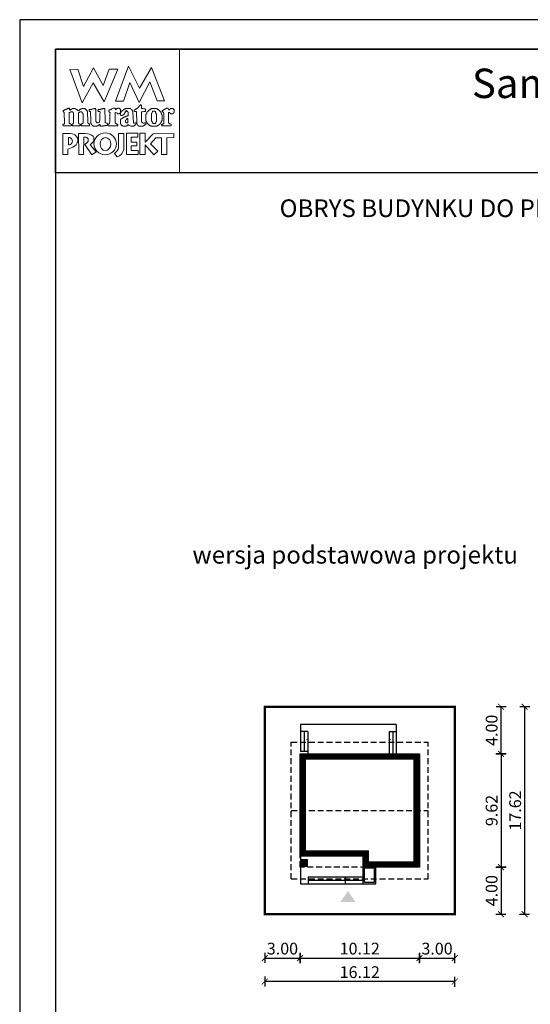
# Model space of a CAD drawing. Units: metres. Extents: x 3690 to 3795, y -130 to 18.
# Drawn here: x 3690 to 3733, y -65 to 18 of the extents above; entities that cross this region are included whole.
import ezdxf
from ezdxf.enums import TextEntityAlignment as Align

# ---------------------------------------------------------------- set-up
doc = ezdxf.new("R2010")
doc.units = ezdxf.units.M
doc.header["$PDMODE"] = 35
doc.header["$PDSIZE"] = 0.1
doc.linetypes.add('DASHED', pattern=[0.75, 0.5, -0.25])
for name, color, linetype in [('A-WYMIARY zewnętrzne', 45, 'Continuous'), ('A-ZAGOSPODAROWANIE', 103, 'Continuous'), ('A-ŚCIANY', 21, 'Continuous'), ('linie przekroju', 61, 'Continuous'), ('w-dach-widok', 141, 'Continuous')]:
    doc.layers.add(name, color=color, linetype=linetype)
doc.layers.add('cienkie', color=1, linetype='Continuous', lineweight=15)
doc.layers.add('grube', color=2, linetype='Continuous', lineweight=30)
doc.styles.add('Arial', font='arial.ttf')
doc.styles.add('goska4', font='romans.shx', dxfattribs={"width": 0.7})
doc.dimstyles.new('GOŚKA3 z 0.5', dxfattribs={"dimtxt": 1, "dimasz": 0.005, "dimexe": 0.2, "dimexo": 1, "dimgap": 0.3, "dimtad": 1, "dimrnd": 0.01, "dimzin": 1, "dimdsep": 46, "dimtxsty": 'goska4', "dimblk": 'ArchTick2', "dimcen": 0.15, "dimse1": 1, "dimse2": 1, "dimclrd": 256, "dimclrt": 2, "dimadec": 0, "dimazin": 2, "dimtm": 1e-09, "dimtfac": 1, "dimtix": 1, "dimtmove": 2, "dimatfit": 3, "dimldrblk": 'ARCHTICK', "dimfxl": 1, "dimtolj": 1, "dimtzin": 0, "dimarcsym": 0})

# ---------------------------------------------------------------- blocks, each defined once
blk = doc.blocks.new('ArchTick2')
at = {"color": 0, "linetype": 'ByBlock', "const_width": 15}
blk.add_lwpolyline([(-50, -50), (50, 50)], dxfattribs=at)
at = {"layer": 'A-WYMIARY zewnętrzne'}
blk.add_line((0, -89), (0, 81), dxfattribs=at)
blk = doc.blocks.new('*D2')
at = {"layer": 'A-WYMIARY zewnętrzne', "lineweight": -2, "ltscale": 3, "transparency": 16777216}
blk.add_line((3730.633, -44.011), (3730.633, -53.621), dxfattribs=at)
at = {"layer": 'Defpoints', "color": 0, "ltscale": 3, "transparency": 16777216}
for p in [(3723.7, -44.006), (3723.7, -53.626), (3730.633, -53.626)]:
    blk.add_point(p, dxfattribs=at)
at = {"layer": 'A-WYMIARY zewnętrzne', "lineweight": -2, "ltscale": 3, "transparency": 16777216, "xscale": 0.005, "yscale": 0.005, "zscale": 0.005}
for p, rotation in [((3730.633, -44.006), 90), ((3730.633, -53.626), 270)]:
    blk.add_blockref('ArchTick2', p, dxfattribs=dict(at, rotation=rotation))
at = {"layer": 'A-WYMIARY zewnętrzne', "color": 2, "ltscale": 3, "transparency": 16777216, "insert": (3729.833, -48.816), "char_height": 1, "attachment_point": 5, "rotation": 90, "style": 'goska4'}
blk.add_mtext('\\A1;9.62', dxfattribs=at)
blk = doc.blocks.new('_ArchTick')
at = {"color": 0, "linetype": 'ByBlock', "const_width": 15}
blk.add_lwpolyline([(-50, -50), (50, 50)], dxfattribs=at)
blk = doc.blocks.new('*D3')
at = {"layer": 'A-WYMIARY zewnętrzne', "lineweight": -2, "ltscale": 0.03, "transparency": 16777216}
blk.add_line((3730.633, -53.631), (3730.633, -57.621), dxfattribs=at)
at = {"layer": 'Defpoints', "color": 0, "ltscale": 0.03, "transparency": 16777216}
for p in [(3723.7, -53.626), (3727.7, -57.626), (3730.633, -57.626)]:
    blk.add_point(p, dxfattribs=at)
at = {"layer": 'A-WYMIARY zewnętrzne', "lineweight": -2, "ltscale": 0.03, "transparency": 16777216, "xscale": 0.005, "yscale": 0.005, "zscale": 0.005}
for p, rotation in [((3730.633, -53.626), 90), ((3730.633, -57.626), 270)]:
    blk.add_blockref('ArchTick2', p, dxfattribs=dict(at, rotation=rotation))
at = {"layer": 'A-WYMIARY zewnętrzne', "color": 2, "ltscale": 0.03, "transparency": 16777216, "insert": (3729.833, -55.626), "char_height": 1, "attachment_point": 5, "rotation": 90, "style": 'goska4'}
blk.add_mtext('\\A1;4.00', dxfattribs=at)
blk = doc.blocks.new('*D4')
at = {"layer": 'A-WYMIARY zewnętrzne', "lineweight": -2, "ltscale": 0.03, "transparency": 16777216}
blk.add_line((3730.633, -44.001), (3730.633, -40.011), dxfattribs=at)
at = {"layer": 'Defpoints', "color": 0, "ltscale": 0.03, "transparency": 16777216}
for p in [(3727.7, -40.006), (3730.633, -40.006), (3723.7, -44.006)]:
    blk.add_point(p, dxfattribs=at)
at = {"layer": 'A-WYMIARY zewnętrzne', "lineweight": -2, "ltscale": 0.03, "transparency": 16777216, "xscale": 0.005, "yscale": 0.005, "zscale": 0.005}
for p, rotation in [((3730.633, -40.006), 90), ((3730.633, -44.006), 270)]:
    blk.add_blockref('ArchTick2', p, dxfattribs=dict(at, rotation=rotation))
at = {"layer": 'A-WYMIARY zewnętrzne', "color": 2, "ltscale": 0.03, "transparency": 16777216, "insert": (3729.833, -42.006), "char_height": 1, "attachment_point": 5, "rotation": 90, "style": 'goska4'}
blk.add_mtext('\\A1;4.00', dxfattribs=at)
blk = doc.blocks.new('*D5')
at = {"layer": 'A-WYMIARY zewnętrzne', "lineweight": -2, "ltscale": 3, "transparency": 16777216}
blk.add_line((3732.633, -40.011), (3732.633, -57.621), dxfattribs=at)
at = {"layer": 'Defpoints', "color": 0, "ltscale": 3, "transparency": 16777216}
for p in [(3727.7, -40.006), (3727.7, -57.626), (3732.633, -57.626)]:
    blk.add_point(p, dxfattribs=at)
at = {"layer": 'A-WYMIARY zewnętrzne', "lineweight": -2, "ltscale": 3, "transparency": 16777216, "xscale": 0.005, "yscale": 0.005, "zscale": 0.005}
for p, rotation in [((3732.633, -40.006), 90), ((3732.633, -57.626), 270)]:
    blk.add_blockref('ArchTick2', p, dxfattribs=dict(at, rotation=rotation))
at = {"layer": 'A-WYMIARY zewnętrzne', "color": 2, "ltscale": 3, "transparency": 16777216, "insert": (3731.833, -48.816), "char_height": 1, "attachment_point": 5, "rotation": 90, "style": 'goska4'}
blk.add_mtext('\\A1;17.62', dxfattribs=at)
blk = doc.blocks.new('*D6')
at = {"layer": 'A-WYMIARY zewnętrzne', "lineweight": -2, "ltscale": 0.03, "transparency": 16777216}
blk.add_line((3710.585, -61.344), (3713.575, -61.344), dxfattribs=at)
at = {"layer": 'Defpoints', "color": 0, "ltscale": 0.03, "transparency": 16777216}
for p in [(3713.58, -52.686), (3710.58, -57.626), (3713.58, -61.344)]:
    blk.add_point(p, dxfattribs=at)
at = {"layer": 'A-WYMIARY zewnętrzne', "lineweight": -2, "ltscale": 0.03, "transparency": 16777216, "xscale": 0.005, "yscale": 0.005, "zscale": 0.005, "rotation": 180}
blk.add_blockref('ArchTick2', (3710.58, -61.344), dxfattribs=at)
at = {"layer": 'A-WYMIARY zewnętrzne', "lineweight": -2, "ltscale": 0.03, "transparency": 16777216, "xscale": 0.005, "yscale": 0.005, "zscale": 0.005}
blk.add_blockref('ArchTick2', (3713.58, -61.344), dxfattribs=at)
at = {"layer": 'A-WYMIARY zewnętrzne', "color": 2, "ltscale": 0.03, "transparency": 16777216, "insert": (3712.08, -60.544), "char_height": 1, "attachment_point": 5, "style": 'goska4'}
blk.add_mtext('\\A1;3.00', dxfattribs=at)
blk = doc.blocks.new('*D7')
at = {"layer": 'A-WYMIARY zewnętrzne', "lineweight": -2, "ltscale": 0.03, "transparency": 16777216}
blk.add_line((3713.585, -61.344), (3723.695, -61.344), dxfattribs=at)
at = {"layer": 'Defpoints', "color": 0, "ltscale": 0.03, "transparency": 16777216}
for p in [(3713.58, -52.686), (3723.7, -53.626), (3723.7, -61.344)]:
    blk.add_point(p, dxfattribs=at)
at = {"layer": 'A-WYMIARY zewnętrzne', "lineweight": -2, "ltscale": 0.03, "transparency": 16777216, "xscale": 0.005, "yscale": 0.005, "zscale": 0.005, "rotation": 180}
blk.add_blockref('ArchTick2', (3713.58, -61.344), dxfattribs=at)
at = {"layer": 'A-WYMIARY zewnętrzne', "lineweight": -2, "ltscale": 0.03, "transparency": 16777216, "xscale": 0.005, "yscale": 0.005, "zscale": 0.005}
blk.add_blockref('ArchTick2', (3723.7, -61.344), dxfattribs=at)
at = {"layer": 'A-WYMIARY zewnętrzne', "color": 2, "ltscale": 0.03, "transparency": 16777216, "insert": (3718.64, -60.544), "char_height": 1, "attachment_point": 5, "style": 'goska4'}
blk.add_mtext('\\A1;10.12', dxfattribs=at)
blk = doc.blocks.new('*D8')
at = {"layer": 'A-WYMIARY zewnętrzne', "lineweight": -2, "ltscale": 0.03, "transparency": 16777216}
blk.add_line((3723.705, -61.344), (3726.695, -61.344), dxfattribs=at)
at = {"layer": 'Defpoints', "color": 0, "ltscale": 0.03, "transparency": 16777216}
for p in [(3723.7, -53.626), (3726.7, -57.626), (3726.7, -61.344)]:
    blk.add_point(p, dxfattribs=at)
at = {"layer": 'A-WYMIARY zewnętrzne', "lineweight": -2, "ltscale": 0.03, "transparency": 16777216, "xscale": 0.005, "yscale": 0.005, "zscale": 0.005, "rotation": 180}
blk.add_blockref('ArchTick2', (3723.7, -61.344), dxfattribs=at)
at = {"layer": 'A-WYMIARY zewnętrzne', "lineweight": -2, "ltscale": 0.03, "transparency": 16777216, "xscale": 0.005, "yscale": 0.005, "zscale": 0.005}
blk.add_blockref('ArchTick2', (3726.7, -61.344), dxfattribs=at)
at = {"layer": 'A-WYMIARY zewnętrzne', "color": 2, "ltscale": 0.03, "transparency": 16777216, "insert": (3725.2, -60.544), "char_height": 1, "attachment_point": 5, "style": 'goska4'}
blk.add_mtext('\\A1;3.00', dxfattribs=at)
blk = doc.blocks.new('*D9')
at = {"layer": 'A-WYMIARY zewnętrzne', "lineweight": -2, "ltscale": 0.03, "transparency": 16777216}
blk.add_line((3726.695, -63.344), (3710.585, -63.344), dxfattribs=at)
at = {"layer": 'Defpoints', "color": 0, "ltscale": 0.03, "transparency": 16777216}
for p in [(3710.58, -57.626), (3726.7, -57.626), (3710.58, -63.344)]:
    blk.add_point(p, dxfattribs=at)
at = {"layer": 'A-WYMIARY zewnętrzne', "lineweight": -2, "ltscale": 0.03, "transparency": 16777216, "xscale": 0.005, "yscale": 0.005, "zscale": 0.005, "rotation": 180}
blk.add_blockref('ArchTick2', (3710.58, -63.344), dxfattribs=at)
at = {"layer": 'A-WYMIARY zewnętrzne', "lineweight": -2, "ltscale": 0.03, "transparency": 16777216, "xscale": 0.005, "yscale": 0.005, "zscale": 0.005}
blk.add_blockref('ArchTick2', (3726.7, -63.344), dxfattribs=at)
at = {"layer": 'A-WYMIARY zewnętrzne', "color": 2, "ltscale": 0.03, "transparency": 16777216, "insert": (3718.64, -62.544), "char_height": 1, "attachment_point": 5, "style": 'goska4'}
blk.add_mtext('\\A1;16.12', dxfattribs=at)

msp = doc.modelspace()

# ---------------------------------------------------------------- hatches: boundary and pattern name
at = {"layer": 'linie przekroju', "ltscale": 0.03}
h = msp.add_hatch(color=256, dxfattribs=at)
h.dxf.hatch_style = 1
h.paths.add_polyline_path([(3714.21, -52.996), (3713.67, -52.996), (3713.67, -53.536), (3714.21, -53.536)])
at = {"layer": 'linie przekroju'}
msp.add_hatch(color=256, dxfattribs=at).paths.add_polyline_path([(3717.641, -55.659), (3716.985, -56.593), (3717.641, -56.593), (3718.297, -56.593)])

# ---------------------------------------------------------------- linework, layer by layer
at = {"ltscale": 0.5}
for points in [[(3713.58, -44.006), (3723.7, -44.006), (3723.7, -53.626), (3718.92, -53.626), (3718.92, -52.686), (3713.58, -52.686)], [(3713.67, -53.536), (3714.21, -53.536), (3714.21, -52.996), (3713.67, -52.996)]]:
    msp.add_lwpolyline(points, close=True, dxfattribs=at)
at = {"layer": 'A-ZAGOSPODAROWANIE'}
for p, q in [((3721.74, -41.506), (3713.62, -41.506)), ((3713.62, -41.506), (3713.62, -43.796)), ((3721.74, -41.506), (3721.742, -44.046)), ((3714.22, -42.106), (3713.62, -42.106)), ((3713.92, -42.106), (3713.92, -43.796)), ((3714.22, -42.106), (3714.22, -44.046)), ((3721.14, -42.106), (3721.14, -44.046)), ((3721.14, -42.106), (3721.74, -42.106)), ((3721.44, -42.106), (3721.44, -44.046)), ((3714.22, -43.796), (3713.62, -43.796)), ((3713.62, -52.686), (3713.62, -55.036)), ((3718.92, -55.036), (3718.92, -53.586)), ((3719.04, -54.916), (3719.04, -53.706)), ((3719.89, -53.706), (3719.04, -53.706)), ((3719.89, -54.916), (3719.89, -53.706)), ((3720.01, -55.036), (3720.01, -53.586)), ((3713.62, -55.036), (3718.92, -55.036)), ((3714.26, -54.436), (3718.92, -54.436)), ((3714.26, -54.436), (3714.26, -55.036)), ((3714.26, -54.736), (3718.92, -54.736)), ((3717.44, -55.036), (3717.44, -54.436)), ((3718.92, -55.036), (3720.01, -55.036)), ((3719.04, -54.916), (3719.89, -54.916))]:
    msp.add_line(p, q, dxfattribs=at)
at = {"layer": 'A-ZAGOSPODAROWANIE', "linetype": 'Continuous'}
for points in [[(3713.62, -42.796, 0, 0, 0), (3714.22, -42.796, 0, 0.125, 0), (3714.095, -42.796, 0.125, 0.125, 0)], [(3721.74, -42.796, 0, 0, 0), (3721.14, -42.796, 0, 0.125, 0), (3721.265, -42.796, 0.125, 0.125, 0)], [(3717.44, -55.036, 0, 0, 0), (3717.44, -54.436, 0, 0.125, 0), (3717.44, -54.561, 0.125, 0.125, 0)]]:
    msp.add_lwpolyline(points, format="xyseb", dxfattribs=at)
at = {"layer": 'A-ŚCIANY', "ltscale": 0.03}
msp.add_lwpolyline([(3689.78, -130.164), (3794.78, -130.164), (3794.78, 18.336), (3689.78, 18.336)], close=True, dxfattribs=at)
at = {"layer": 'cienkie', "ltscale": 3}
for p, q in [((3697.223, 9.472), (3697.223, 9.509)), ((3697.223, 9.435), (3697.223, 9.472)), ((3697.223, 9.398), (3697.223, 9.435)), ((3693.913, 8.331), (3693.913, 7.706))]:
    msp.add_line(p, q, dxfattribs=at)
for points in [[(3692.83, 15.836), (3703.33, 15.836), (3703.33, 5.336), (3692.83, 5.336)], [(3697.372, 14.144), (3698.108, 14.144), (3696.947, 11.347), (3696.016, 12.965), (3695.092, 11.276), (3694.024, 14.106), (3694.724, 14.144), (3695.194, 12.671), (3696.041, 14.255), (3696.873, 12.745)], [(3698.585, 11.421), (3697.923, 11.428), (3699.002, 14.395), (3699.946, 12.508), (3700.976, 14.289), (3702.08, 11.441), (3701.453, 11.434), (3700.821, 13.071), (3699.92, 11.31), (3699.117, 13.002)], [(3700.214, 10.515), (3700.129, 10.502), (3700.129, 9.654), (3700.152, 9.633), (3700.166, 9.62), (3700.177, 9.609), (3700.19, 9.597), (3700.203, 9.583), (3700.214, 9.583), (3700.227, 9.583), (3700.24, 9.583), (3700.24, 9.572), (3700.24, 9.559), (3700.24, 9.546), (3700.277, 9.546), (3700.314, 9.546), (3700.351, 9.546), (3700.351, 9.559), (3700.351, 9.572), (3700.351, 9.583), (3700.362, 9.583), (3700.375, 9.583), (3700.388, 9.583), (3700.399, 9.583), (3700.412, 9.583), (3700.425, 9.583), (3700.436, 9.583), (3700.447, 9.583), (3700.46, 9.583), (3700.471, 9.546), (3700.483, 9.509), (3700.497, 9.472), (3700.483, 9.461), (3700.471, 9.448), (3700.46, 9.435), (3700.447, 9.424), (3700.436, 9.411), (3700.425, 9.398), (3700.412, 9.398), (3700.399, 9.398), (3700.388, 9.398), (3700.375, 9.387), (3700.362, 9.374), (3700.351, 9.361), (3700.338, 9.35), (3700.325, 9.337), (3700.314, 9.324), (3700.301, 9.324), (3700.288, 9.324), (3700.277, 9.324), (3700.264, 9.313), (3700.251, 9.302), (3700.24, 9.289), (3699.909, 9.289), (3699.896, 9.302), (3699.883, 9.313), (3699.872, 9.324), (3699.859, 9.324), (3699.846, 9.324), (3699.835, 9.324), (3699.821, 9.337), (3699.809, 9.35), (3699.798, 9.361), (3699.774, 9.411), (3699.75, 9.461), (3699.726, 9.509), (3699.726, 9.522), (3699.726, 9.535), (3699.726, 9.546), (3699.718, 9.745), (3699.71, 9.944), (3699.703, 10.142), (3699.696, 10.341), (3699.689, 10.539), (3699.652, 10.539), (3699.615, 10.539), (3699.578, 10.539), (3699.565, 10.539), (3699.552, 10.539), (3699.541, 10.539), (3699.527, 10.553), (3699.515, 10.565), (3699.504, 10.576), (3699.504, 10.6), (3699.504, 10.624), (3699.504, 10.648), (3699.515, 10.661), (3699.527, 10.674), (3699.541, 10.685), (3699.552, 10.698), (3699.565, 10.711), (3699.578, 10.722), (3699.589, 10.722), (3699.602, 10.722), (3699.615, 10.722), (3699.626, 10.735), (3699.639, 10.748), (3699.652, 10.759), (3699.663, 10.759), (3699.676, 10.759), (3699.689, 10.759), (3699.7, 10.772), (3699.713, 10.785), (3699.726, 10.796), (3699.75, 10.809), (3699.774, 10.822), (3699.798, 10.833), (3699.809, 10.846), (3699.821, 10.859), (3699.835, 10.87), (3699.859, 10.907), (3699.883, 10.944), (3699.909, 10.979), (3699.92, 10.992), (3699.933, 11.005), (3699.946, 11.016), (3699.957, 11.029), (3699.97, 11.042), (3699.983, 11.053), (3699.991, 11.069), (3700, 11.085), (3700.009, 11.101), (3700.037, 11.098), (3700.065, 11.095), (3700.094, 11.09), (3700.105, 11.079), (3700.116, 11.066), (3700.129, 11.053), (3700.129, 10.968), (3700.129, 10.883), (3700.129, 10.796), (3700.227, 10.785), (3700.325, 10.772), (3700.425, 10.759), (3700.436, 10.748), (3700.447, 10.735), (3700.46, 10.722), (3700.46, 10.674), (3700.46, 10.626), (3700.46, 10.576), (3700.447, 10.565), (3700.436, 10.553), (3700.425, 10.539), (3700.412, 10.539), (3700.399, 10.539), (3700.388, 10.539), (3700.301, 10.528)], [(3694.299, 9.482), (3694.318, 9.509), (3694.33, 9.535), (3694.342, 9.559), (3694.356, 9.583), (3694.356, 10.391), (3694.342, 10.404), (3694.33, 10.417), (3694.318, 10.428), (3694.318, 10.441), (3694.318, 10.454), (3694.318, 10.465), (3694.305, 10.478), (3694.293, 10.491), (3694.281, 10.502), (3694.268, 10.502), (3694.256, 10.502), (3694.244, 10.502), (3694.207, 10.502), (3694.171, 10.502), (3694.136, 10.502), (3694.123, 10.502), (3694.11, 10.502), (3694.099, 10.502), (3694.085, 10.491), (3694.073, 10.478), (3694.062, 10.465), (3694.048, 10.465), (3694.036, 10.465), (3694.024, 10.465), (3694.011, 10.465), (3693.999, 10.465), (3693.987, 10.465), (3693.987, 9.509), (3693.999, 9.509), (3694.011, 9.509), (3694.024, 9.509), (3694.062, 9.498), (3694.099, 9.485), (3694.136, 9.472), (3694.146, 9.435), (3694.158, 9.398), (3694.17, 9.361), (3694.158, 9.35), (3694.146, 9.337), (3694.136, 9.324), (3693.474, 9.324), (3693.461, 9.337), (3693.448, 9.35), (3693.437, 9.361), (3693.437, 9.387), (3693.437, 9.411), (3693.437, 9.435), (3693.437, 9.448), (3693.437, 9.461), (3693.437, 9.472), (3693.472, 9.472), (3693.508, 9.472), (3693.545, 9.472), (3693.557, 9.485), (3693.569, 9.498), (3693.582, 9.509), (3693.545, 10.465), (3693.532, 10.478), (3693.519, 10.491), (3693.508, 10.502), (3693.484, 10.506), (3693.475, 10.535), (3693.474, 10.614), (3693.484, 10.614), (3693.496, 10.614), (3693.508, 10.614), (3693.519, 10.626), (3693.532, 10.637), (3693.545, 10.648), (3693.557, 10.661), (3693.569, 10.674), (3693.582, 10.685), (3693.594, 10.685), (3693.606, 10.685), (3693.619, 10.685), (3693.631, 10.685), (3693.643, 10.685), (3693.656, 10.685), (3693.668, 10.698), (3693.68, 10.711), (3693.693, 10.722), (3693.731, 10.735), (3693.768, 10.748), (3693.805, 10.759), (3693.815, 10.772), (3693.827, 10.785), (3693.839, 10.796), (3693.85, 10.796), (3693.863, 10.796), (3693.876, 10.796), (3693.888, 10.809), (3693.9, 10.822), (3693.913, 10.833), (3693.967, 10.818), (3693.996, 10.799), (3694.024, 10.759), (3694.011, 10.759), (3693.999, 10.759), (3693.987, 10.759), (3693.999, 10.722), (3694.011, 10.685), (3694.024, 10.648), (3694.048, 10.661), (3694.073, 10.674), (3694.099, 10.685), (3694.11, 10.698), (3694.123, 10.711), (3694.136, 10.722), (3694.146, 10.722), (3694.158, 10.722), (3694.17, 10.722), (3694.182, 10.735), (3694.194, 10.748), (3694.207, 10.759), (3694.219, 10.759), (3694.231, 10.759), (3694.244, 10.759), (3694.256, 10.772), (3694.268, 10.785), (3694.281, 10.796), (3694.342, 10.796), (3694.404, 10.796), (3694.467, 10.796), (3694.477, 10.785), (3694.489, 10.772), (3694.501, 10.759), (3694.513, 10.759), (3694.525, 10.759), (3694.538, 10.759), (3694.55, 10.748), (3694.562, 10.735), (3694.575, 10.722), (3694.587, 10.722), (3694.599, 10.722), (3694.612, 10.722), (3694.624, 10.711), (3694.636, 10.698), (3694.649, 10.685), (3694.687, 10.661), (3694.724, 10.637), (3694.761, 10.614), (3694.772, 10.626), (3694.785, 10.637), (3694.798, 10.648), (3694.822, 10.661), (3694.845, 10.674), (3694.869, 10.685), (3694.881, 10.698), (3694.893, 10.711), (3694.906, 10.722), (3694.918, 10.722), (3694.93, 10.722), (3694.943, 10.722), (3694.955, 10.735), (3694.967, 10.748), (3694.98, 10.759), (3694.992, 10.759), (3695.004, 10.759), (3695.018, 10.759), (3695.029, 10.759), (3695.041, 10.759), (3695.055, 10.759), (3695.066, 10.772), (3695.079, 10.785), (3695.092, 10.796), (3695.153, 10.796), (3695.214, 10.796), (3695.274, 10.796), (3695.286, 10.785), (3695.298, 10.772), (3695.312, 10.759), (3695.323, 10.759), (3695.335, 10.759), (3695.349, 10.759), (3695.36, 10.748), (3695.373, 10.735), (3695.386, 10.722), (3695.41, 10.698), (3695.434, 10.674), (3695.46, 10.648), (3695.47, 10.637), (3695.482, 10.626), (3695.494, 10.614), (3695.494, 10.602), (3695.494, 10.59), (3695.494, 10.576), (3695.506, 10.565), (3695.518, 10.553), (3695.531, 10.539), (3695.531, 10.428), (3695.558, 9.767), (3695.568, 9.546), (3695.58, 9.535), (3695.592, 9.522), (3695.605, 9.509), (3695.643, 9.498), (3695.68, 9.485), (3695.717, 9.472), (3695.717, 9.461), (3695.717, 9.448), (3695.717, 9.435), (3695.717, 9.411), (3695.717, 9.387), (3695.717, 9.361), (3695.704, 9.35), (3695.691, 9.337), (3695.68, 9.324), (3695.458, 9.324), (3695.237, 9.324), (3695.018, 9.324), (3695.004, 9.337), (3694.992, 9.35), (3694.98, 9.361), (3694.992, 9.398), (3695.004, 9.435), (3695.018, 9.472), (3695.041, 9.485), (3695.066, 9.498), (3695.092, 9.509), (3695.103, 9.522), (3695.116, 9.535), (3695.129, 9.546), (3695.139, 9.546), (3695.151, 9.546), (3695.163, 9.546), (3695.163, 10.354), (3695.151, 10.354), (3695.139, 10.354), (3695.129, 10.354), (3695.129, 10.367), (3695.129, 10.38), (3695.129, 10.391), (3695.116, 10.404), (3695.103, 10.417), (3695.092, 10.428), (3695.092, 10.441), (3695.092, 10.454), (3695.092, 10.465), (3695.079, 10.478), (3695.066, 10.491), (3695.055, 10.502), (3695.041, 10.502), (3695.029, 10.502), (3695.018, 10.502), (3694.967, 10.502), (3694.918, 10.502), (3694.869, 10.502), (3694.856, 10.491), (3694.844, 10.478), (3694.832, 10.465), (3694.82, 10.454), (3694.808, 10.441), (3694.798, 10.428), (3694.761, 10.428), (3694.761, 9.546), (3694.798, 9.546), (3694.798, 9.535), (3694.798, 9.522), (3694.798, 9.509), (3694.833, 9.498), (3694.869, 9.485), (3694.906, 9.472), (3694.906, 9.461), (3694.906, 9.448), (3694.906, 9.435), (3694.906, 9.411), (3694.906, 9.387), (3694.906, 9.361), (3694.893, 9.35), (3694.881, 9.337), (3694.869, 9.324), (3694.244, 9.324), (3694.244, 9.337), (3694.244, 9.35), (3694.244, 9.361), (3694.244, 9.387), (3694.244, 9.411), (3694.244, 9.435), (3694.264, 9.463)], [(3697.004, 10.759), (3697.009, 10.563), (3697.015, 10.367), (3697.021, 10.171), (3697.028, 9.975), (3697.034, 9.779), (3697.041, 9.583), (3697.089, 9.572), (3697.137, 9.559), (3697.186, 9.546), (3697.198, 9.535), (3697.21, 9.522), (3697.223, 9.509), (3697.223, 9.472), (3697.223, 9.435), (3697.223, 9.398), (3697.21, 9.387), (3697.198, 9.374), (3697.186, 9.361), (3697.163, 9.361), (3697.139, 9.361), (3697.115, 9.361), (3697.078, 9.35), (3697.041, 9.337), (3697.004, 9.324), (3696.967, 9.324), (3696.93, 9.324), (3696.892, 9.324), (3696.867, 9.313), (3696.842, 9.302), (3696.818, 9.289), (3696.794, 9.289), (3696.771, 9.289), (3696.747, 9.289), (3696.697, 9.289), (3696.647, 9.289), (3696.599, 9.289), (3696.599, 9.339), (3696.599, 9.387), (3696.599, 9.435), (3696.546, 9.434), (3696.527, 9.424), (3696.524, 9.398), (3696.501, 9.387), (3696.477, 9.374), (3696.453, 9.361), (3696.44, 9.35), (3696.427, 9.337), (3696.416, 9.324), (3696.403, 9.324), (3696.39, 9.324), (3696.379, 9.324), (3696.366, 9.313), (3696.353, 9.302), (3696.342, 9.289), (3696.328, 9.289), (3696.316, 9.289), (3696.305, 9.289), (3696.254, 9.289), (3696.205, 9.289), (3696.156, 9.289), (3696.132, 9.289), (3696.109, 9.289), (3696.085, 9.289), (3696.072, 9.289), (3696.059, 9.289), (3696.048, 9.289), (3696.035, 9.302), (3696.022, 9.313), (3696.011, 9.324), (3695.997, 9.324), (3695.985, 9.324), (3695.974, 9.324), (3695.96, 9.337), (3695.948, 9.35), (3695.936, 9.361), (3695.923, 9.374), (3695.911, 9.387), (3695.899, 9.398), (3695.886, 9.411), (3695.874, 9.424), (3695.862, 9.435), (3695.862, 9.448), (3695.862, 9.461), (3695.862, 9.472), (3695.849, 9.485), (3695.837, 9.498), (3695.825, 9.509), (3695.825, 9.522), (3695.825, 9.535), (3695.825, 9.546), (3695.825, 9.583), (3695.825, 9.62), (3695.825, 9.655), (3695.816, 9.849), (3695.807, 10.043), (3695.799, 10.235), (3695.791, 10.428), (3695.791, 10.441), (3695.791, 10.454), (3695.791, 10.465), (3695.791, 10.478), (3695.791, 10.491), (3695.791, 10.502), (3695.778, 10.515), (3695.765, 10.528), (3695.754, 10.539), (3695.728, 10.553), (3695.704, 10.565), (3695.68, 10.576), (3695.68, 10.613), (3695.68, 10.65), (3695.68, 10.685), (3695.691, 10.698), (3695.704, 10.711), (3695.717, 10.722), (3695.764, 10.722), (3695.813, 10.722), (3695.862, 10.722), (3695.899, 10.735), (3695.936, 10.748), (3695.974, 10.759), (3695.997, 10.759), (3696.022, 10.759), (3696.048, 10.759), (3696.059, 10.759), (3696.072, 10.759), (3696.085, 10.759), (3696.096, 10.772), (3696.109, 10.785), (3696.122, 10.796), (3696.133, 10.796), (3696.144, 10.796), (3696.156, 10.796), (3696.168, 10.796), (3696.18, 10.796), (3696.193, 10.796), (3696.205, 10.772), (3696.217, 10.748), (3696.23, 10.722), (3696.23, 10.531), (3696.23, 10.341), (3696.23, 10.15), (3696.23, 9.958), (3696.23, 9.766), (3696.242, 9.742), (3696.254, 9.718), (3696.267, 9.692), (3696.267, 9.681), (3696.267, 9.668), (3696.267, 9.655), (3696.279, 9.644), (3696.291, 9.633), (3696.305, 9.62), (3696.316, 9.609), (3696.328, 9.597), (3696.342, 9.583), (3696.403, 9.591), (3696.463, 9.597), (3696.524, 9.602), (3696.536, 9.62), (3696.548, 9.638), (3696.561, 9.655), (3696.57, 9.867), (3696.579, 10.08), (3696.589, 10.291), (3696.599, 10.502), (3696.585, 10.515), (3696.573, 10.528), (3696.561, 10.539), (3696.524, 10.539), (3696.488, 10.539), (3696.453, 10.539), (3696.44, 10.553), (3696.427, 10.565), (3696.416, 10.576), (3696.416, 10.6), (3696.416, 10.624), (3696.416, 10.648), (3696.437, 10.683), (3696.466, 10.702), (3696.524, 10.722), (3696.561, 10.722), (3696.599, 10.722), (3696.636, 10.722), (3696.66, 10.735), (3696.684, 10.748), (3696.71, 10.759), (3696.734, 10.759), (3696.758, 10.759), (3696.784, 10.759), (3696.795, 10.759), (3696.806, 10.759), (3696.818, 10.759), (3696.842, 10.772), (3696.867, 10.785), (3696.892, 10.796), (3696.904, 10.796), (3696.916, 10.796), (3696.93, 10.796), (3696.953, 10.796), (3696.978, 10.796), (3697.004, 10.796), (3697.004, 10.785)], [(3699.369, 10.528), (3699.382, 10.515), (3699.395, 10.502), (3699.432, 9.583), (3699.443, 9.572), (3699.454, 9.559), (3699.466, 9.546), (3699.527, 9.559), (3699.589, 9.572), (3699.652, 9.583), (3699.652, 9.572), (3699.652, 9.559), (3699.652, 9.546), (3699.652, 9.522), (3699.652, 9.498), (3699.652, 9.472), (3699.615, 9.435), (3699.578, 9.398), (3699.541, 9.361), (3699.527, 9.35), (3699.515, 9.337), (3699.504, 9.324), (3699.49, 9.324), (3699.478, 9.324), (3699.466, 9.324), (3699.454, 9.313), (3699.443, 9.302), (3699.432, 9.289), (3699.406, 9.289), (3699.382, 9.289), (3699.358, 9.289), (3699.308, 9.289), (3699.258, 9.289), (3699.21, 9.289), (3699.16, 9.313), (3699.112, 9.337), (3699.064, 9.361), (3699.051, 9.374), (3699.038, 9.387), (3699.027, 9.398), (3699.001, 9.398), (3698.977, 9.398), (3698.953, 9.398), (3698.94, 9.387), (3698.927, 9.374), (3698.916, 9.361), (3698.903, 9.35), (3698.89, 9.337), (3698.879, 9.324), (3698.865, 9.324), (3698.853, 9.324), (3698.842, 9.324), (3698.828, 9.313), (3698.816, 9.302), (3698.804, 9.289), (3698.792, 9.289), (3698.781, 9.289), (3698.77, 9.289), (3698.733, 9.289), (3698.696, 9.289), (3698.659, 9.289), (3698.622, 9.289), (3698.585, 9.289), (3698.548, 9.289), (3698.534, 9.302), (3698.522, 9.313), (3698.51, 9.324), (3698.487, 9.337), (3698.463, 9.35), (3698.439, 9.361), (3698.426, 9.374), (3698.413, 9.387), (3698.402, 9.398), (3698.389, 9.424), (3698.376, 9.448), (3698.365, 9.472), (3698.352, 9.485), (3698.339, 9.498), (3698.328, 9.509), (3698.328, 9.546), (3698.328, 9.583), (3698.328, 9.62), (3698.328, 9.67), (3698.328, 9.718), (3698.328, 9.766), (3698.328, 9.792), (3698.328, 9.816), (3698.328, 9.84), (3698.339, 9.853), (3698.352, 9.866), (3698.365, 9.877), (3698.376, 9.891), (3698.389, 9.903), (3698.402, 9.914), (3698.463, 9.951), (3698.524, 9.988), (3698.585, 10.023), (3698.596, 10.036), (3698.609, 10.049), (3698.622, 10.06), (3698.633, 10.06), (3698.646, 10.06), (3698.659, 10.06), (3698.67, 10.073), (3698.683, 10.086), (3698.696, 10.097), (3698.72, 10.097), (3698.744, 10.097), (3698.77, 10.097), (3698.781, 10.11), (3698.792, 10.123), (3698.804, 10.134), (3698.828, 10.134), (3698.853, 10.134), (3698.879, 10.134), (3698.89, 10.147), (3698.903, 10.16), (3698.916, 10.171), (3698.927, 10.171), (3698.94, 10.171), (3698.953, 10.171), (3698.964, 10.184), (3698.977, 10.197), (3698.99, 10.208), (3698.99, 10.295), (3698.99, 10.38), (3698.99, 10.465), (3698.977, 10.478), (3698.964, 10.491), (3698.953, 10.502), (3698.927, 10.528), (3698.903, 10.553), (3698.879, 10.576), (3698.876, 10.603), (3698.857, 10.612), (3698.804, 10.614), (3698.804, 10.602), (3698.804, 10.59), (3698.804, 10.576), (3698.792, 10.576), (3698.781, 10.576), (3698.77, 10.576), (3698.757, 10.565), (3698.744, 10.553), (3698.733, 10.539), (3698.733, 10.515), (3698.733, 10.491), (3698.733, 10.465), (3698.72, 10.441), (3698.707, 10.417), (3698.696, 10.391), (3698.647, 10.304), (3698.565, 10.251), (3698.473, 10.208), (3698.436, 10.208), (3698.4, 10.208), (3698.365, 10.208), (3698.352, 10.222), (3698.339, 10.234), (3698.328, 10.245), (3698.328, 10.259), (3698.328, 10.271), (3698.328, 10.283), (3698.328, 10.306), (3698.328, 10.33), (3698.328, 10.354), (3698.325, 10.38), (3698.306, 10.39), (3698.254, 10.391), (3698.254, 10.38), (3698.254, 10.367), (3698.254, 10.354), (3698.24, 10.354), (3698.228, 10.354), (3698.217, 10.354), (3698.18, 10.354), (3698.143, 10.354), (3698.108, 10.354), (3698.045, 10.391), (3697.984, 10.428), (3697.923, 10.465), (3697.909, 10.454), (3697.897, 10.441), (3697.886, 10.428), (3697.886, 10.208), (3697.886, 9.987), (3697.886, 9.767), (3697.886, 9.546), (3697.897, 9.535), (3697.909, 9.522), (3697.923, 9.509), (3697.934, 9.509), (3697.947, 9.509), (3697.96, 9.509), (3697.984, 9.498), (3698.008, 9.485), (3698.034, 9.472), (3698.058, 9.472), (3698.082, 9.472), (3698.108, 9.472), (3698.108, 9.324), (3697.298, 9.324), (3697.284, 9.337), (3697.272, 9.35), (3697.261, 9.361), (3697.261, 9.374), (3697.261, 9.387), (3697.261, 9.398), (3697.261, 9.411), (3697.261, 9.424), (3697.261, 9.435), (3697.409, 9.509), (3697.416, 9.694), (3697.423, 9.878), (3697.43, 10.062), (3697.438, 10.245), (3697.446, 10.428), (3697.433, 10.441), (3697.42, 10.454), (3697.409, 10.465), (3697.396, 10.478), (3697.383, 10.491), (3697.372, 10.502), (3697.359, 10.515), (3697.346, 10.528), (3697.335, 10.539), (3697.335, 10.565), (3697.335, 10.59), (3697.335, 10.614), (3697.346, 10.626), (3697.359, 10.637), (3697.372, 10.648), (3697.383, 10.661), (3697.396, 10.674), (3697.409, 10.685), (3697.433, 10.685), (3697.457, 10.685), (3697.48, 10.685), (3697.492, 10.698), (3697.504, 10.711), (3697.517, 10.722), (3697.529, 10.722), (3697.541, 10.722), (3697.555, 10.722), (3697.566, 10.735), (3697.578, 10.748), (3697.592, 10.759), (3697.653, 10.785), (3697.714, 10.809), (3697.777, 10.833), (3697.801, 10.833), (3697.825, 10.833), (3697.848, 10.833), (3697.86, 10.822), (3697.872, 10.809), (3697.886, 10.796), (3697.897, 10.759), (3697.909, 10.722), (3697.923, 10.685), (3697.934, 10.698), (3697.947, 10.711), (3697.96, 10.722), (3697.971, 10.735), (3697.984, 10.748), (3697.997, 10.759), (3698.008, 10.772), (3698.021, 10.785), (3698.034, 10.796), (3698.045, 10.796), (3698.058, 10.796), (3698.071, 10.796), (3698.082, 10.809), (3698.095, 10.822), (3698.108, 10.833), (3698.143, 10.833), (3698.18, 10.833), (3698.217, 10.833), (3698.228, 10.822), (3698.24, 10.809), (3698.254, 10.796), (3698.265, 10.785), (3698.278, 10.772), (3698.291, 10.759), (3698.302, 10.748), (3698.315, 10.735), (3698.328, 10.722), (3698.328, 10.711), (3698.328, 10.698), (3698.328, 10.685), (3698.328, 10.674), (3698.328, 10.661), (3698.328, 10.648), (3698.328, 10.613), (3698.328, 10.576), (3698.328, 10.539), (3698.328, 10.502), (3698.328, 10.465), (3698.328, 10.428), (3698.354, 10.431), (3698.363, 10.45), (3698.365, 10.502), (3698.474, 10.589), (3698.585, 10.674), (3698.696, 10.759), (3698.707, 10.759), (3698.72, 10.759), (3698.733, 10.759), (3698.744, 10.772), (3698.757, 10.785), (3698.77, 10.796), (3698.794, 10.796), (3698.818, 10.796), (3698.842, 10.796), (3698.927, 10.796), (3699.014, 10.796), (3699.101, 10.796), (3699.125, 10.796), (3699.149, 10.796), (3699.173, 10.796), (3699.184, 10.785), (3699.196, 10.772), (3699.21, 10.759), (3699.247, 10.722), (3699.284, 10.685), (3699.321, 10.648), (3699.332, 10.637), (3699.345, 10.626), (3699.358, 10.614), (3699.358, 10.59), (3699.358, 10.565), (3699.358, 10.539)], [(3700.521, 9.705), (3700.534, 9.692), (3700.534, 9.681), (3700.534, 9.668), (3700.534, 9.655), (3700.545, 9.644), (3700.558, 9.633), (3700.571, 9.62), (3700.571, 9.609), (3700.571, 9.597), (3700.571, 9.583), (3700.582, 9.572), (3700.595, 9.559), (3700.608, 9.546), (3700.632, 9.522), (3700.656, 9.498), (3700.682, 9.472), (3700.693, 9.461), (3700.706, 9.448), (3700.719, 9.435), (3700.73, 9.424), (3700.743, 9.411), (3700.756, 9.398), (3700.767, 9.387), (3700.778, 9.374), (3700.791, 9.361), (3700.802, 9.361), (3700.815, 9.361), (3700.828, 9.361), (3700.839, 9.35), (3700.852, 9.337), (3700.865, 9.324), (3700.876, 9.324), (3700.889, 9.324), (3700.902, 9.324), (3700.913, 9.313), (3700.926, 9.302), (3700.939, 9.289), (3701.418, 9.289), (3701.429, 9.302), (3701.44, 9.313), (3701.453, 9.324), (3701.477, 9.337), (3701.501, 9.35), (3701.527, 9.361), (3701.538, 9.374), (3701.551, 9.387), (3701.564, 9.398), (3701.575, 9.398), (3701.588, 9.398), (3701.601, 9.398), (3701.612, 9.411), (3701.625, 9.424), (3701.638, 9.435), (3701.649, 9.448), (3701.662, 9.461), (3701.675, 9.472), (3701.686, 9.485), (3701.699, 9.498), (3701.712, 9.509), (3701.724, 9.522), (3701.736, 9.535), (3701.749, 9.546), (3701.749, 9.559), (3701.749, 9.572), (3701.749, 9.583), (3701.76, 9.597), (3701.771, 9.609), (3701.784, 9.62), (3701.784, 9.633), (3701.784, 9.644), (3701.784, 9.655), (3701.795, 9.668), (3701.808, 9.681), (3701.821, 9.692), (3701.821, 9.705), (3701.821, 9.718), (3701.821, 9.729), (3701.832, 9.742), (3701.845, 9.755), (3701.858, 9.766), (3701.858, 10.245), (3701.845, 10.269), (3701.832, 10.293), (3701.821, 10.317), (3701.821, 10.33), (3701.821, 10.343), (3701.821, 10.354), (3701.808, 10.367), (3701.795, 10.38), (3701.784, 10.391), (3701.784, 10.404), (3701.784, 10.417), (3701.784, 10.428), (3701.771, 10.441), (3701.76, 10.454), (3701.749, 10.465), (3701.749, 10.478), (3701.749, 10.491), (3701.749, 10.502), (3701.736, 10.515), (3701.724, 10.528), (3701.712, 10.539), (3701.699, 10.553), (3701.686, 10.565), (3701.675, 10.576), (3701.662, 10.59), (3701.649, 10.602), (3701.638, 10.614), (3701.625, 10.626), (3701.612, 10.637), (3701.601, 10.648), (3701.588, 10.661), (3701.575, 10.674), (3701.564, 10.685), (3701.551, 10.698), (3701.538, 10.711), (3701.527, 10.722), (3701.514, 10.722), (3701.501, 10.722), (3701.49, 10.722), (3701.477, 10.735), (3701.464, 10.748), (3701.453, 10.759), (3701.44, 10.759), (3701.429, 10.759), (3701.418, 10.759), (3701.405, 10.759), (3701.392, 10.759), (3701.381, 10.759), (3701.368, 10.772), (3701.355, 10.785), (3701.344, 10.796), (3701.318, 10.796), (3701.294, 10.796), (3701.27, 10.796), (3701.209, 10.796), (3701.148, 10.796), (3701.087, 10.796), (3701.061, 10.796), (3701.037, 10.796), (3701.013, 10.796), (3700.987, 10.785), (3700.963, 10.772), (3700.939, 10.759), (3700.926, 10.759), (3700.913, 10.759), (3700.902, 10.759), (3700.889, 10.748), (3700.876, 10.735), (3700.865, 10.722), (3700.852, 10.711), (3700.839, 10.698), (3700.828, 10.685), (3700.815, 10.685), (3700.802, 10.685), (3700.791, 10.685), (3700.778, 10.674), (3700.767, 10.661), (3700.756, 10.648), (3700.73, 10.624), (3700.706, 10.6), (3700.682, 10.576), (3700.669, 10.565), (3700.656, 10.553), (3700.645, 10.539), (3700.632, 10.528), (3700.619, 10.515), (3700.608, 10.502), (3700.595, 10.491), (3700.582, 10.478), (3700.571, 10.465), (3700.571, 10.454), (3700.571, 10.441), (3700.571, 10.428), (3700.571, 10.417), (3700.571, 10.404), (3700.571, 10.391), (3700.558, 10.38), (3700.545, 10.367), (3700.534, 10.354), (3700.521, 10.33), (3700.508, 10.306), (3700.497, 10.283), (3700.497, 9.729), (3700.508, 9.718)], [(3700.987, 9.718), (3700.976, 9.729), (3700.976, 10.391), (3700.987, 10.404), (3701, 10.417), (3701.013, 10.428), (3701.013, 10.441), (3701.013, 10.454), (3701.013, 10.465), (3701.037, 10.502), (3701.061, 10.539), (3701.087, 10.576), (3701.098, 10.576), (3701.109, 10.576), (3701.122, 10.576), (3701.146, 10.576), (3701.17, 10.576), (3701.196, 10.576), (3701.207, 10.576), (3701.22, 10.576), (3701.233, 10.576), (3701.244, 10.565), (3701.257, 10.553), (3701.27, 10.539), (3701.281, 10.528), (3701.294, 10.515), (3701.307, 10.502), (3701.307, 10.491), (3701.307, 10.478), (3701.307, 10.465), (3701.318, 10.454), (3701.331, 10.441), (3701.344, 10.428), (3701.344, 10.417), (3701.344, 10.404), (3701.344, 10.391), (3701.344, 10.38), (3701.344, 10.367), (3701.344, 10.354), (3701.355, 10.343), (3701.368, 10.33), (3701.381, 10.317), (3701.381, 9.692), (3701.368, 9.681), (3701.355, 9.668), (3701.344, 9.655), (3701.344, 9.631), (3701.344, 9.607), (3701.344, 9.583), (3701.331, 9.572), (3701.318, 9.559), (3701.307, 9.546), (3701.294, 9.535), (3701.281, 9.522), (3701.27, 9.509), (3701.22, 9.509), (3701.17, 9.509), (3701.122, 9.509), (3701.098, 9.535), (3701.074, 9.559), (3701.05, 9.583), (3701.037, 9.597), (3701.024, 9.609), (3701.013, 9.62), (3701.013, 9.633), (3701.013, 9.644), (3701.013, 9.655), (3701.013, 9.668), (3701.013, 9.681), (3701.013, 9.692), (3701, 9.705)], [(3702.422, 10.465), (3702.411, 10.465), (3702.411, 9.546), (3702.422, 9.546), (3702.433, 9.546), (3702.446, 9.546), (3702.457, 9.535), (3702.47, 9.522), (3702.483, 9.509), (3702.531, 9.498), (3702.581, 9.485), (3702.631, 9.472), (3702.631, 9.461), (3702.631, 9.448), (3702.631, 9.435), (3702.631, 9.411), (3702.631, 9.387), (3702.631, 9.361), (3702.618, 9.35), (3702.605, 9.337), (3702.594, 9.324), (3701.858, 9.324), (3701.845, 9.337), (3701.832, 9.35), (3701.821, 9.361), (3701.821, 9.387), (3701.821, 9.411), (3701.821, 9.435), (3701.858, 9.448), (3701.895, 9.461), (3701.932, 9.472), (3701.943, 9.485), (3701.956, 9.498), (3701.969, 9.509), (3701.98, 9.509), (3701.993, 9.509), (3702.006, 9.509), (3702.006, 10.428), (3701.993, 10.428), (3701.98, 10.428), (3701.969, 10.428), (3701.969, 10.441), (3701.969, 10.454), (3701.969, 10.465), (3701.956, 10.478), (3701.943, 10.491), (3701.932, 10.502), (3701.898, 10.526), (3701.884, 10.555), (3701.876, 10.614), (3701.919, 10.637), (3701.962, 10.661), (3702.006, 10.685), (3702.017, 10.698), (3702.03, 10.711), (3702.043, 10.722), (3702.055, 10.722), (3702.067, 10.722), (3702.08, 10.722), (3702.091, 10.735), (3702.102, 10.748), (3702.115, 10.759), (3702.139, 10.759), (3702.163, 10.759), (3702.189, 10.759), (3702.2, 10.772), (3702.213, 10.785), (3702.226, 10.796), (3702.263, 10.809), (3702.3, 10.822), (3702.337, 10.833), (3702.348, 10.833), (3702.361, 10.833), (3702.374, 10.833), (3702.391, 10.772), (3702.409, 10.711), (3702.427, 10.648), (3702.446, 10.661), (3702.464, 10.674), (3702.483, 10.685), (3702.494, 10.698), (3702.507, 10.711), (3702.52, 10.722), (3702.531, 10.735), (3702.544, 10.748), (3702.557, 10.759), (3702.581, 10.772), (3702.605, 10.785), (3702.631, 10.796), (3702.642, 10.796), (3702.655, 10.796), (3702.668, 10.796), (3702.703, 10.796), (3702.74, 10.796), (3702.777, 10.796), (3702.801, 10.772), (3702.825, 10.748), (3702.851, 10.722), (3702.862, 10.711), (3702.875, 10.698), (3702.888, 10.685), (3702.888, 10.674), (3702.888, 10.661), (3702.888, 10.648), (3702.888, 10.6), (3702.888, 10.552), (3702.888, 10.502), (3702.888, 10.491), (3702.888, 10.478), (3702.888, 10.465), (3702.875, 10.454), (3702.862, 10.441), (3702.851, 10.428), (3702.838, 10.417), (3702.825, 10.404), (3702.814, 10.391), (3702.801, 10.38), (3702.788, 10.367), (3702.777, 10.354), (3702.764, 10.354), (3702.753, 10.354), (3702.742, 10.354), (3702.705, 10.354), (3702.668, 10.354), (3702.631, 10.354), (3702.618, 10.354), (3702.605, 10.354), (3702.594, 10.354), (3702.581, 10.367), (3702.568, 10.38), (3702.557, 10.391), (3702.544, 10.404), (3702.531, 10.417), (3702.52, 10.428), (3702.507, 10.441), (3702.494, 10.454), (3702.483, 10.465), (3702.47, 10.465), (3702.457, 10.465), (3702.446, 10.465), (3702.433, 10.465)], [(3698.94, 9.952), (3698.953, 9.952), (3698.953, 9.583), (3698.804, 9.583), (3698.792, 9.607), (3698.781, 9.631), (3698.77, 9.655), (3698.77, 9.803), (3698.805, 9.84), (3698.842, 9.877), (3698.879, 9.914), (3698.89, 9.928), (3698.903, 9.94), (3698.916, 9.952), (3698.927, 9.952)], [(3698.842, 8.699), (3698.842, 6.898), (3699.835, 6.898), (3699.835, 7.229), (3699.247, 7.229), (3699.247, 7.634), (3699.726, 7.634), (3699.726, 7.928), (3699.247, 7.928), (3699.247, 8.368), (3699.798, 8.368), (3699.798, 8.699)], [(3699.983, 8.699), (3699.983, 6.898), (3700.425, 6.898), (3700.441, 7.706), (3701.176, 6.861), (3701.499, 7.183), (3700.876, 7.806), (3701.344, 8.296), (3701.808, 8.309), (3701.821, 6.898), (3702.263, 6.898), (3702.263, 8.296), (3702.851, 8.331), (3702.851, 8.662), (3701.115, 8.657), (3700.441, 7.928), (3700.425, 8.699)]]:
    msp.add_lwpolyline(points, close=True, dxfattribs=at)
for points in [[(3693.876, 7.338, 0.050773), (3694.43, 7.597, 0.317452), (3694.704, 8.242, 0.300984), (3694.062, 8.662), (3693.437, 8.662), (3693.437, 6.898), (3693.876, 6.898)], [(3696.267, 7.107), (3695.911, 6.861), (3695.312, 7.725), (3695.49, 7.884, 0.631259), (3695.41, 8.368), (3695.237, 8.368), (3695.2, 6.898), (3694.798, 6.898), (3694.761, 8.662), (3695.349, 8.662, -0.197622), (3696.011, 8.436, -0.283586), (3696.032, 7.986, -0.034124), (3695.754, 7.706)], [(3698.063, 6.686, 0.246326), (3698.622, 7.304), (3698.622, 8.662), (3698.179, 8.662), (3698.179, 7.479, -0.163533), (3697.83, 6.976)]]:
    msp.add_lwpolyline(points, format="xyb", close=True, dxfattribs=at)
msp.add_lwpolyline([(3693.919, 7.706, 1.047569), (3693.925, 8.331)], format="xyb", dxfattribs=at)
for centre, major_axis, ratio in [((3697.041, 7.79), (0.956, -0.003), 0.971863), ((3697.06, 7.778), (-0.003, -0.552), 0.835033)]:
    msp.add_ellipse(centre, major_axis=major_axis, ratio=ratio, dxfattribs=at)
at = {"layer": 'grube', "ltscale": 3}
for points in [[(3692.83, -127.664), (3791.73, -127.664), (3791.73, 15.836), (3692.83, 15.836)], [(3692.83, 15.836), (3791.73, 15.836), (3791.73, 5.336), (3692.83, 5.336)]]:
    msp.add_lwpolyline(points, close=True, dxfattribs=at)
at = {"layer": 'grube', "const_width": 0.2}
msp.add_lwpolyline([(3726.7, -57.626), (3710.58, -57.626), (3710.58, -40.006), (3726.7, -40.006)], close=True, dxfattribs=at)
at = {"layer": 'linie przekroju', "const_width": 0.5}
msp.add_lwpolyline([(3713.83, -44.256), (3723.45, -44.256), (3723.45, -53.376), (3719.17, -53.376), (3719.17, -52.436), (3713.83, -52.436)], close=True, dxfattribs=at)
at = {"layer": 'w-dach-widok', "linetype": 'DASHED'}
for p, q in [((3712.82, -43.006), (3724.46, -43.006)), ((3712.82, -54.626), (3712.82, -43.006)), ((3724.46, -54.626), (3724.46, -43.006)), ((3712.82, -48.816), (3724.46, -48.816)), ((3712.82, -54.626), (3724.46, -54.626))]:
    msp.add_line(p, q, dxfattribs=at)
msp.add_lwpolyline([(3723.7, -53.626), (3713.58, -53.626), (3713.58, -44.006), (3723.7, -44.006)], close=True, dxfattribs=at)

# ---------------------------------------------------------------- texts
at = {"layer": 'cienkie', "style": 'Arial'}
msp.add_text('Samotna gwiazda', height=2.5, dxfattribs=at).set_placement((3742.359, 11.68), align=Align.CENTER)
at = {"layer": 'cienkie', "ltscale": 3, "char_height": 1.5, "attachment_point": 2, "style": 'Arial'}
for s, insert, width in [('OBRYS BUDYNKU DO PROJEKTU ZAGOSPODAROWANIA TERENU', (3742.28, 3.075), 86.56026), ('wersja podstawowa projektu', (3718.254, -26.352), 30.79345)]:
    msp.add_mtext(s, dxfattribs=dict(at, insert=insert, width=width))

# ---------------------------------------------------------------- dimensions: what is measured, and where the dimension line sits
at = {"layer": 'A-WYMIARY zewnętrzne', "ltscale": 0.03}
for base, p1, p2, angle, picture, middle in [((3730.633, -40.006), (3723.7, -44.006), (3727.7, -40.006), 270, '*D4', (3729.833, -42.006)), ((3730.633, -57.626), (3723.7, -53.626), (3727.7, -57.626), 90, '*D3', (3729.833, -55.626))]:
    dim = msp.add_linear_dim(base=base, p1=p1, p2=p2, angle=angle, dimstyle='GOŚKA3 z 0.5', dxfattribs=at)
    dim.commit()
    dim.dimension.update_dxf_attribs({"geometry": picture, "text_midpoint": middle})
at = {"layer": 'A-WYMIARY zewnętrzne', "ltscale": 3}
for base, p1, p2, angle, picture, middle in [((3732.633, -57.626), (3727.7, -40.006), (3727.7, -57.626), 270, '*D5', (3731.833, -48.816)), ((3730.633, -53.626), (3723.7, -44.006), (3723.7, -53.626), 90, '*D2', (3729.833, -48.816))]:
    dim = msp.add_linear_dim(base=base, p1=p1, p2=p2, angle=angle, dimstyle='GOŚKA3 z 0.5', dxfattribs=at)
    dim.commit()
    dim.dimension.update_dxf_attribs({"geometry": picture, "text_midpoint": middle})
at = {"layer": 'A-WYMIARY zewnętrzne', "ltscale": 0.03}
for base, p1, p2, picture, middle in [((3713.58, -61.344), (3710.58, -57.626), (3713.58, -52.686), '*D6', (3712.08, -60.544)), ((3723.7, -61.344), (3713.58, -52.686), (3723.7, -53.626), '*D7', (3718.64, -60.544)), ((3726.7, -61.344), (3723.7, -53.626), (3726.7, -57.626), '*D8', (3725.2, -60.544)), ((3710.58, -63.344), (3726.7, -57.626), (3710.58, -57.626), '*D9', (3718.64, -62.544))]:
    dim = msp.add_linear_dim(base=base, p1=p1, p2=p2, dimstyle='GOŚKA3 z 0.5', dxfattribs=at)
    dim.commit()
    dim.dimension.update_dxf_attribs({"geometry": picture, "text_midpoint": middle})

doc.saveas('drawing.dxf')
